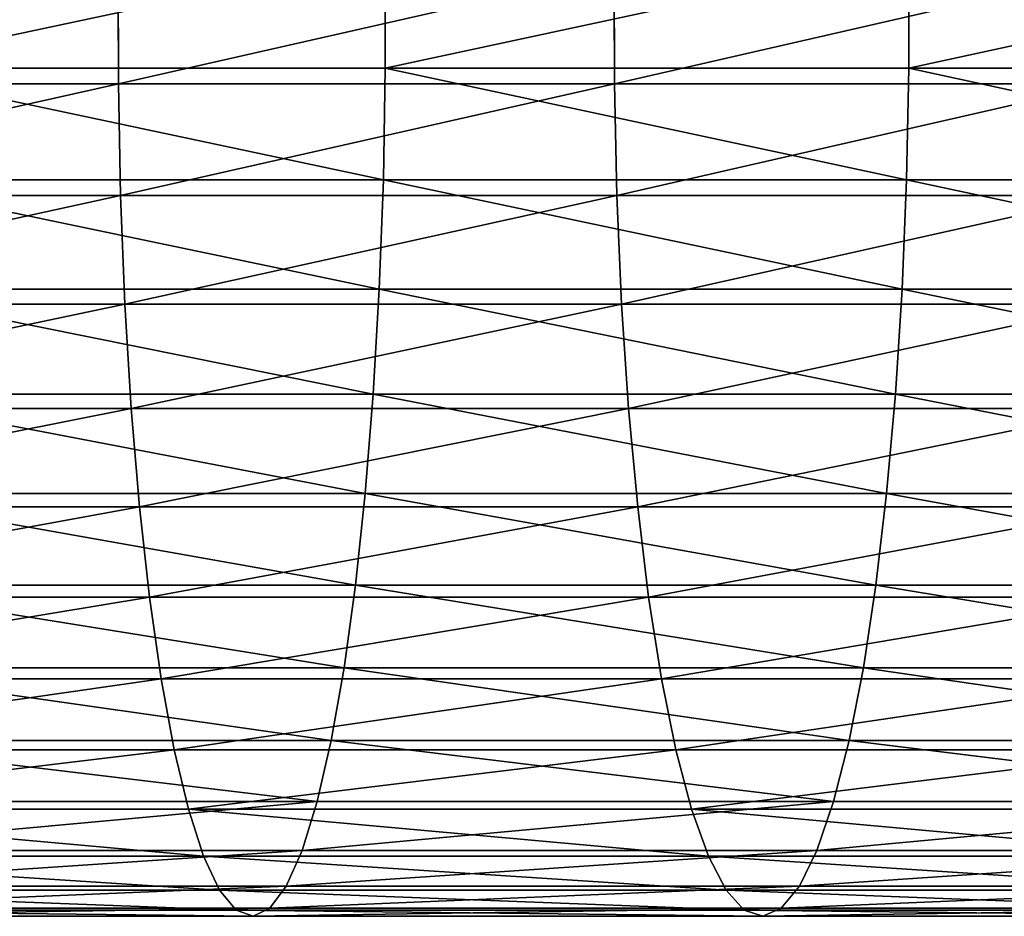
# Model space of a CAD drawing. Extents: x 0.1 to 89.8, y 0 to 13.1.
# Drawn here: x 75.6 to 76.6, y 9.9 to 10.9 of the extents above; entities that cross this region are included whole.
import ezdxf

# ---------------------------------------------------------------- set-up
doc = ezdxf.new("R2010")
doc.units = 0
doc.header["$MEASUREMENT"] = 0
doc.layers.get('0').update_dxf_attribs({"linetype": 'CONTINUOUS'})

# ---------------------------------------------------------------- blocks, each defined once
blk = doc.blocks.new('DIFFERENCE_1')
for p, q in [((25.1979, 1.0716, 35.5488), (25.1981, 0.946, 35.5494)), ((25.7813, 1.0716, 35.3609), (25.7815, 0.946, 35.3615)), ((24.9005, 0.9284, 34.5732), (24.9004, 1.0539, 34.5727)), ((25.4534, 0.9284, 34.3951), (25.4532, 1.0539, 34.3946)), ((25.1981, 0.946, 35.5494), (24.6091, 0.946, 35.7189)), ((25.1981, 0.946, 35.5494), (25.1959, 0.8213, 35.5422)), ((25.7815, 0.946, 35.3615), (25.1981, 0.946, 35.5494)), ((25.7815, 0.946, 35.3615), (25.7791, 0.8213, 35.3544)), ((26.3587, 0.946, 35.1553), (25.7815, 0.946, 35.3615)), ((24.9005, 0.9284, 34.5732), (24.3423, 0.9284, 34.7338)), ((24.903, 0.8039, 34.5814), (24.9005, 0.9284, 34.5732)), ((25.4534, 0.9284, 34.3951), (24.9005, 0.9284, 34.5732)), ((26.0004, 0.9284, 34.1998), (25.4534, 0.9284, 34.3951)), ((25.4562, 0.8039, 34.4033), (25.4534, 0.9284, 34.3951)), ((25.1959, 0.8213, 35.5422), (24.6071, 0.8213, 35.7117)), ((25.1959, 0.8213, 35.5422), (25.1914, 0.6994, 35.5275)), ((25.7791, 0.8213, 35.3544), (25.1959, 0.8213, 35.5422)), ((25.7791, 0.8213, 35.3544), (25.7741, 0.6994, 35.3398)), ((26.3561, 0.8213, 35.1483), (25.7791, 0.8213, 35.3544)), ((24.903, 0.8039, 34.5814), (24.3446, 0.8039, 34.7421)), ((24.9078, 0.6826, 34.5972), (24.903, 0.8039, 34.5814)), ((25.4562, 0.8039, 34.4033), (24.903, 0.8039, 34.5814)), ((25.4615, 0.6826, 34.4189), (25.4562, 0.8039, 34.4033)), ((26.0034, 0.8039, 34.2078), (25.4562, 0.8039, 34.4033)), ((25.1914, 0.6994, 35.5275), (24.6031, 0.6994, 35.6968)), ((25.1914, 0.6994, 35.5275), (25.1847, 0.5822, 35.5054)), ((25.7741, 0.6994, 35.3398), (25.1914, 0.6994, 35.5275)), ((25.7741, 0.6994, 35.3398), (25.7667, 0.5822, 35.3179)), ((26.3507, 0.6994, 35.1339), (25.7741, 0.6994, 35.3398)), ((24.9078, 0.6826, 34.5972), (24.3489, 0.6826, 34.7581)), ((24.9149, 0.5662, 34.6203), (24.9078, 0.6826, 34.5972)), ((25.4615, 0.6826, 34.4189), (24.9078, 0.6826, 34.5972)), ((25.4693, 0.5662, 34.4418), (25.4615, 0.6826, 34.4189)), ((26.0092, 0.6826, 34.2233), (25.4615, 0.6826, 34.4189)), ((25.1847, 0.5822, 35.5054), (24.5971, 0.5822, 35.6745)), ((25.1847, 0.5822, 35.5054), (25.1758, 0.4716, 35.4763)), ((25.7667, 0.5822, 35.3179), (25.1847, 0.5822, 35.5054)), ((25.7667, 0.5822, 35.3179), (25.7569, 0.4716, 35.2891)), ((26.3426, 0.5822, 35.1123), (25.7667, 0.5822, 35.3179)), ((24.9149, 0.5662, 34.6203), (24.3552, 0.5662, 34.7814)), ((24.9241, 0.4567, 34.6504), (24.9149, 0.5662, 34.6203)), ((25.4693, 0.5662, 34.4418), (24.9149, 0.5662, 34.6203)), ((26.0177, 0.5662, 34.2459), (25.4693, 0.5662, 34.4418)), ((25.4794, 0.4567, 34.4715), (25.4693, 0.5662, 34.4418)), ((24.5891, 0.4716, 35.6451), (25.1758, 0.4716, 35.4763)), ((25.1758, 0.4716, 35.4763), (25.1649, 0.3694, 35.4406)), ((25.1758, 0.4716, 35.4763), (25.7569, 0.4716, 35.2891)), ((25.7569, 0.4716, 35.2891), (25.7449, 0.3694, 35.2538)), ((25.7569, 0.4716, 35.2891), (26.3319, 0.4716, 35.0838)), ((24.9241, 0.4567, 34.6504), (24.3634, 0.4567, 34.8117)), ((24.9352, 0.3558, 34.6869), (24.9241, 0.4567, 34.6504)), ((25.4794, 0.4567, 34.4715), (24.9241, 0.4567, 34.6504)), ((25.4916, 0.3558, 34.5077), (25.4794, 0.4567, 34.4715)), ((26.0288, 0.4567, 34.2753), (25.4794, 0.4567, 34.4715)), ((25.1649, 0.3694, 35.4406), (24.5794, 0.3694, 35.6091)), ((25.1649, 0.3694, 35.4406), (25.1523, 0.2771, 35.399)), ((25.7449, 0.3694, 35.2538), (25.1649, 0.3694, 35.4406)), ((25.7449, 0.3694, 35.2538), (25.731, 0.2771, 35.2126)), ((26.3188, 0.3694, 35.0488), (25.7449, 0.3694, 35.2538)), ((24.9352, 0.3558, 34.6869), (24.3734, 0.3558, 34.8486)), ((25.4916, 0.3558, 34.5077), (24.9352, 0.3558, 34.6869)), ((24.9481, 0.265, 34.7294), (24.9352, 0.3558, 34.6869)), ((25.5059, 0.265, 34.5497), (25.4916, 0.3558, 34.5077)), ((26.0422, 0.3558, 34.3111), (25.4916, 0.3558, 34.5077)), ((25.1523, 0.2771, 35.399), (24.568, 0.2771, 35.5671)), ((25.1523, 0.2771, 35.399), (25.1379, 0.1962, 35.352)), ((25.731, 0.2771, 35.2126), (25.1523, 0.2771, 35.399)), ((25.731, 0.2771, 35.2126), (25.7152, 0.1962, 35.1661)), ((26.3035, 0.2771, 35.0081), (25.731, 0.2771, 35.2126)), ((24.9481, 0.265, 34.7294), (24.385, 0.265, 34.8914)), ((24.9627, 0.1858, 34.7771), (24.9481, 0.265, 34.7294)), ((25.5059, 0.265, 34.5497), (24.9481, 0.265, 34.7294)), ((26.0578, 0.265, 34.3526), (25.5059, 0.265, 34.5497)), ((25.5219, 0.1858, 34.5969), (25.5059, 0.265, 34.5497)), ((25.1379, 0.1962, 35.352), (24.5551, 0.1962, 35.5197)), ((25.1379, 0.1962, 35.352), (25.1222, 0.1279, 35.3004)), ((25.7152, 0.1962, 35.1661), (25.1379, 0.1962, 35.352)), ((25.7152, 0.1962, 35.1661), (25.6978, 0.1279, 35.115)), ((26.2863, 0.1962, 34.9621), (25.7152, 0.1962, 35.1661)), ((24.9627, 0.1858, 34.7771), (24.398, 0.1858, 34.9395)), ((24.9786, 0.1194, 34.8292), (24.9627, 0.1858, 34.7771)), ((25.5219, 0.1858, 34.5969), (24.9627, 0.1858, 34.7771)), ((25.5395, 0.1194, 34.6485), (25.5219, 0.1858, 34.5969)), ((26.0752, 0.1858, 34.3993), (25.5219, 0.1858, 34.5969)), ((25.1222, 0.1279, 35.3004), (24.5411, 0.1279, 35.4676)), ((25.1222, 0.1279, 35.3004), (25.1053, 0.0735, 35.2451)), ((25.6978, 0.1279, 35.115), (25.1222, 0.1279, 35.3004)), ((25.6978, 0.1279, 35.115), (25.6792, 0.0735, 35.0602)), ((26.2673, 0.1279, 34.9116), (25.6978, 0.1279, 35.115)), ((24.9786, 0.1194, 34.8292), (24.4123, 0.1194, 34.9922)), ((24.9956, 0.067, 34.885), (24.9786, 0.1194, 34.8292)), ((25.5395, 0.1194, 34.6485), (24.9786, 0.1194, 34.8292)), ((26.0944, 0.1194, 34.4504), (25.5395, 0.1194, 34.6485)), ((25.5582, 0.067, 34.7038), (25.5395, 0.1194, 34.6485)), ((24.9956, 0.067, 34.885), (24.4275, 0.067, 35.0485)), ((25.1053, 0.0735, 35.2451), (24.5259, 0.0735, 35.4118)), ((25.0134, 0.0292, 34.9436), (24.9956, 0.067, 34.885)), ((25.5582, 0.067, 34.7038), (24.9956, 0.067, 34.885)), ((25.1053, 0.0735, 35.2451), (25.0876, 0.0336, 35.1868)), ((25.6792, 0.0735, 35.0602), (25.1053, 0.0735, 35.2451)), ((26.1149, 0.067, 34.505), (25.5582, 0.067, 34.7038)), ((25.5779, 0.0292, 34.7618), (25.5582, 0.067, 34.7038)), ((25.6792, 0.0735, 35.0602), (25.6597, 0.0336, 35.0026)), ((26.247, 0.0735, 34.8574), (25.6792, 0.0735, 35.0602)), ((25.0876, 0.0336, 35.1868), (24.51, 0.0336, 35.353)), ((25.0876, 0.0336, 35.1868), (25.0692, 0.009, 35.1266)), ((25.6597, 0.0336, 35.0026), (25.0876, 0.0336, 35.1868)), ((25.6597, 0.0336, 35.0026), (25.6394, 0.009, 34.9429)), ((26.2257, 0.0336, 34.8004), (25.6597, 0.0336, 35.0026)), ((25.0134, 0.0292, 34.9436), (24.4435, 0.0292, 35.1076)), ((25.0319, 0.0068, 35.004), (25.0134, 0.0292, 34.9436)), ((25.5779, 0.0292, 34.7618), (25.0134, 0.0292, 34.9436)), ((26.1364, 0.0292, 34.5623), (25.5779, 0.0292, 34.7618)), ((25.5982, 0.0068, 34.8216), (25.5779, 0.0292, 34.7618)), ((25.0319, 0.0068, 35.004), (24.4601, 0.0068, 35.1686)), ((25.0506, 0, 35.0653), (24.4768, 0, 35.2304)), ((25.0692, 0.009, 35.1266), (24.4936, 0.009, 35.2923)), ((25.0506, 0, 35.0653), (25.0319, 0.0068, 35.004)), ((25.5982, 0.0068, 34.8216), (25.0319, 0.0068, 35.004)), ((25.0692, 0.009, 35.1266), (25.0506, 0, 35.0653)), ((25.6188, 0, 34.8823), (25.0506, 0, 35.0653)), ((25.6394, 0.009, 34.9429), (25.0692, 0.009, 35.1266)), ((25.6188, 0, 34.8823), (25.5982, 0.0068, 34.8216)), ((26.1585, 0.0068, 34.6215), (25.5982, 0.0068, 34.8216)), ((25.6394, 0.009, 34.9429), (25.6188, 0, 34.8823)), ((26.1811, 0, 34.6815), (25.6188, 0, 34.8823)), ((26.2035, 0.009, 34.7415), (25.6394, 0.009, 34.9429))]:
    blk.add_line(p, q)
mesh = blk.add_polyface()
corners = [(24.6091, 0.946, 35.7189), (25.1979, 1.0716, 35.5488), (24.6089, 1.0716, 35.7183), (25.1981, 0.946, 35.5494)]
mesh.append_faces([[corners[k] for k in face] for face in [(0, 1, 2), (1, 0, 3)]], dxfattribs={"vtx0": -1})
mesh = blk.add_polyface()
corners = [(25.1981, 0.946, 35.5494), (25.7813, 1.0716, 35.3609), (25.1979, 1.0716, 35.5488), (25.7815, 0.946, 35.3615)]
mesh.append_faces([[corners[k] for k in face] for face in [(0, 1, 2), (1, 0, 3)]], dxfattribs={"vtx0": -1})
mesh = blk.add_polyface()
corners = [(25.7815, 0.946, 35.3615), (26.3585, 1.0716, 35.1548), (25.7813, 1.0716, 35.3609), (26.3587, 0.946, 35.1553)]
mesh.append_faces([[corners[k] for k in face] for face in [(0, 1, 2), (1, 0, 3)]], dxfattribs={"vtx0": -1})
mesh = blk.add_polyface()
corners = [(24.9004, 1.0539, 34.5727), (24.3423, 0.9284, 34.7338), (24.3422, 1.0539, 34.7333), (24.9005, 0.9284, 34.5732)]
mesh.append_faces([[corners[k] for k in face] for face in [(0, 1, 2), (1, 0, 3)]], dxfattribs={"vtx0": -1})
mesh = blk.add_polyface()
corners = [(25.4532, 1.0539, 34.3946), (24.9005, 0.9284, 34.5732), (24.9004, 1.0539, 34.5727), (25.4534, 0.9284, 34.3951)]
mesh.append_faces([[corners[k] for k in face] for face in [(0, 1, 2), (1, 0, 3)]], dxfattribs={"vtx0": -1})
mesh = blk.add_polyface()
corners = [(26.0002, 1.0539, 34.1992), (25.4534, 0.9284, 34.3951), (25.4532, 1.0539, 34.3946), (26.0004, 0.9284, 34.1998)]
mesh.append_faces([[corners[k] for k in face] for face in [(0, 1, 2), (1, 0, 3)]], dxfattribs={"vtx0": -1})
mesh = blk.add_polyface()
corners = [(25.1959, 0.8213, 35.5422), (24.6091, 0.946, 35.7189), (24.6071, 0.8213, 35.7117), (25.1981, 0.946, 35.5494)]
mesh.append_faces([[corners[k] for k in face] for face in [(0, 1, 2), (1, 0, 3)]], dxfattribs={"vtx0": -1})
mesh = blk.add_polyface()
corners = [(25.7791, 0.8213, 35.3544), (25.1981, 0.946, 35.5494), (25.1959, 0.8213, 35.5422), (25.7815, 0.946, 35.3615)]
mesh.append_faces([[corners[k] for k in face] for face in [(0, 1, 2), (1, 0, 3)]], dxfattribs={"vtx0": -1})
mesh = blk.add_polyface()
corners = [(26.3561, 0.8213, 35.1483), (25.7815, 0.946, 35.3615), (25.7791, 0.8213, 35.3544), (26.3587, 0.946, 35.1553)]
mesh.append_faces([[corners[k] for k in face] for face in [(0, 1, 2), (1, 0, 3)]], dxfattribs={"vtx0": -1})
mesh = blk.add_polyface()
corners = [(24.9005, 0.9284, 34.5732), (24.3446, 0.8039, 34.7421), (24.3423, 0.9284, 34.7338), (24.903, 0.8039, 34.5814)]
mesh.append_faces([[corners[k] for k in face] for face in [(0, 1, 2), (1, 0, 3)]], dxfattribs={"vtx0": -1})
mesh = blk.add_polyface()
corners = [(25.4534, 0.9284, 34.3951), (24.903, 0.8039, 34.5814), (24.9005, 0.9284, 34.5732), (25.4562, 0.8039, 34.4033)]
mesh.append_faces([[corners[k] for k in face] for face in [(0, 1, 2), (1, 0, 3)]], dxfattribs={"vtx0": -1})
mesh = blk.add_polyface()
corners = [(26.0004, 0.9284, 34.1998), (25.4562, 0.8039, 34.4033), (25.4534, 0.9284, 34.3951), (26.0034, 0.8039, 34.2078)]
mesh.append_faces([[corners[k] for k in face] for face in [(0, 1, 2), (1, 0, 3)]], dxfattribs={"vtx0": -1})
mesh = blk.add_polyface()
corners = [(25.1914, 0.6994, 35.5275), (24.6071, 0.8213, 35.7117), (24.6031, 0.6994, 35.6968), (25.1959, 0.8213, 35.5422)]
mesh.append_faces([[corners[k] for k in face] for face in [(0, 1, 2), (1, 0, 3)]], dxfattribs={"vtx0": -1})
mesh = blk.add_polyface()
corners = [(25.7741, 0.6994, 35.3398), (25.1959, 0.8213, 35.5422), (25.1914, 0.6994, 35.5275), (25.7791, 0.8213, 35.3544)]
mesh.append_faces([[corners[k] for k in face] for face in [(0, 1, 2), (1, 0, 3)]], dxfattribs={"vtx0": -1})
mesh = blk.add_polyface()
corners = [(26.3507, 0.6994, 35.1339), (25.7791, 0.8213, 35.3544), (25.7741, 0.6994, 35.3398), (26.3561, 0.8213, 35.1483)]
mesh.append_faces([[corners[k] for k in face] for face in [(0, 1, 2), (1, 0, 3)]], dxfattribs={"vtx0": -1})
mesh = blk.add_polyface()
corners = [(24.903, 0.8039, 34.5814), (24.3489, 0.6826, 34.7581), (24.3446, 0.8039, 34.7421), (24.9078, 0.6826, 34.5972)]
mesh.append_faces([[corners[k] for k in face] for face in [(0, 1, 2), (1, 0, 3)]], dxfattribs={"vtx0": -1})
mesh = blk.add_polyface()
corners = [(25.4562, 0.8039, 34.4033), (24.9078, 0.6826, 34.5972), (24.903, 0.8039, 34.5814), (25.4615, 0.6826, 34.4189)]
mesh.append_faces([[corners[k] for k in face] for face in [(0, 1, 2), (1, 0, 3)]], dxfattribs={"vtx0": -1})
mesh = blk.add_polyface()
corners = [(26.0034, 0.8039, 34.2078), (25.4615, 0.6826, 34.4189), (25.4562, 0.8039, 34.4033), (26.0092, 0.6826, 34.2233)]
mesh.append_faces([[corners[k] for k in face] for face in [(0, 1, 2), (1, 0, 3)]], dxfattribs={"vtx0": -1})
mesh = blk.add_polyface()
corners = [(25.1847, 0.5822, 35.5054), (24.6031, 0.6994, 35.6968), (24.5971, 0.5822, 35.6745), (25.1914, 0.6994, 35.5275)]
mesh.append_faces([[corners[k] for k in face] for face in [(0, 1, 2), (1, 0, 3)]], dxfattribs={"vtx0": -1})
mesh = blk.add_polyface()
corners = [(25.7667, 0.5822, 35.3179), (25.1914, 0.6994, 35.5275), (25.1847, 0.5822, 35.5054), (25.7741, 0.6994, 35.3398)]
mesh.append_faces([[corners[k] for k in face] for face in [(0, 1, 2), (1, 0, 3)]], dxfattribs={"vtx0": -1})
mesh = blk.add_polyface()
corners = [(26.3426, 0.5822, 35.1123), (25.7741, 0.6994, 35.3398), (25.7667, 0.5822, 35.3179), (26.3507, 0.6994, 35.1339)]
mesh.append_faces([[corners[k] for k in face] for face in [(0, 1, 2), (1, 0, 3)]], dxfattribs={"vtx0": -1})
mesh = blk.add_polyface()
corners = [(24.9078, 0.6826, 34.5972), (24.3552, 0.5662, 34.7814), (24.3489, 0.6826, 34.7581), (24.9149, 0.5662, 34.6203)]
mesh.append_faces([[corners[k] for k in face] for face in [(0, 1, 2), (1, 0, 3)]], dxfattribs={"vtx0": -1})
mesh = blk.add_polyface()
corners = [(25.4615, 0.6826, 34.4189), (24.9149, 0.5662, 34.6203), (24.9078, 0.6826, 34.5972), (25.4693, 0.5662, 34.4418)]
mesh.append_faces([[corners[k] for k in face] for face in [(0, 1, 2), (1, 0, 3)]], dxfattribs={"vtx0": -1})
mesh = blk.add_polyface()
corners = [(26.0092, 0.6826, 34.2233), (25.4693, 0.5662, 34.4418), (25.4615, 0.6826, 34.4189), (26.0177, 0.5662, 34.2459)]
mesh.append_faces([[corners[k] for k in face] for face in [(0, 1, 2), (1, 0, 3)]], dxfattribs={"vtx0": -1})
mesh = blk.add_polyface()
corners = [(25.1758, 0.4716, 35.4763), (24.5971, 0.5822, 35.6745), (24.5891, 0.4716, 35.6451), (25.1847, 0.5822, 35.5054)]
mesh.append_faces([[corners[k] for k in face] for face in [(0, 1, 2), (1, 0, 3)]], dxfattribs={"vtx0": -1})
mesh = blk.add_polyface()
corners = [(25.7569, 0.4716, 35.2891), (25.1847, 0.5822, 35.5054), (25.1758, 0.4716, 35.4763), (25.7667, 0.5822, 35.3179)]
mesh.append_faces([[corners[k] for k in face] for face in [(0, 1, 2), (1, 0, 3)]], dxfattribs={"vtx0": -1})
mesh = blk.add_polyface()
corners = [(26.3319, 0.4716, 35.0838), (25.7667, 0.5822, 35.3179), (25.7569, 0.4716, 35.2891), (26.3426, 0.5822, 35.1123)]
mesh.append_faces([[corners[k] for k in face] for face in [(0, 1, 2), (1, 0, 3)]], dxfattribs={"vtx0": -1})
mesh = blk.add_polyface()
corners = [(24.9149, 0.5662, 34.6203), (24.3634, 0.4567, 34.8117), (24.3552, 0.5662, 34.7814), (24.9241, 0.4567, 34.6504)]
mesh.append_faces([[corners[k] for k in face] for face in [(0, 1, 2), (1, 0, 3)]], dxfattribs={"vtx0": -1})
mesh = blk.add_polyface()
corners = [(25.4693, 0.5662, 34.4418), (24.9241, 0.4567, 34.6504), (24.9149, 0.5662, 34.6203), (25.4794, 0.4567, 34.4715)]
mesh.append_faces([[corners[k] for k in face] for face in [(0, 1, 2), (1, 0, 3)]], dxfattribs={"vtx0": -1})
mesh = blk.add_polyface()
corners = [(26.0177, 0.5662, 34.2459), (25.4794, 0.4567, 34.4715), (25.4693, 0.5662, 34.4418), (26.0288, 0.4567, 34.2753)]
mesh.append_faces([[corners[k] for k in face] for face in [(0, 1, 2), (1, 0, 3)]], dxfattribs={"vtx0": -1})
mesh = blk.add_polyface()
corners = [(25.1649, 0.3694, 35.4406), (24.5891, 0.4716, 35.6451), (24.5794, 0.3694, 35.6091), (25.1758, 0.4716, 35.4763)]
mesh.append_faces([[corners[k] for k in face] for face in [(0, 1, 2), (1, 0, 3)]], dxfattribs={"vtx0": -1})
mesh = blk.add_polyface()
corners = [(25.7449, 0.3694, 35.2538), (25.1758, 0.4716, 35.4763), (25.1649, 0.3694, 35.4406), (25.7569, 0.4716, 35.2891)]
mesh.append_faces([[corners[k] for k in face] for face in [(0, 1, 2), (1, 0, 3)]], dxfattribs={"vtx0": -1})
mesh = blk.add_polyface()
corners = [(26.3188, 0.3694, 35.0488), (25.7569, 0.4716, 35.2891), (25.7449, 0.3694, 35.2538), (26.3319, 0.4716, 35.0838)]
mesh.append_faces([[corners[k] for k in face] for face in [(0, 1, 2), (1, 0, 3)]], dxfattribs={"vtx0": -1})
mesh = blk.add_polyface()
corners = [(24.9241, 0.4567, 34.6504), (24.3734, 0.3558, 34.8486), (24.3634, 0.4567, 34.8117), (24.9352, 0.3558, 34.6869)]
mesh.append_faces([[corners[k] for k in face] for face in [(0, 1, 2), (1, 0, 3)]], dxfattribs={"vtx0": -1})
mesh = blk.add_polyface()
corners = [(25.4794, 0.4567, 34.4715), (24.9352, 0.3558, 34.6869), (24.9241, 0.4567, 34.6504), (25.4916, 0.3558, 34.5077)]
mesh.append_faces([[corners[k] for k in face] for face in [(0, 1, 2), (1, 0, 3)]], dxfattribs={"vtx0": -1})
mesh = blk.add_polyface()
corners = [(26.0288, 0.4567, 34.2753), (25.4916, 0.3558, 34.5077), (25.4794, 0.4567, 34.4715), (26.0422, 0.3558, 34.3111)]
mesh.append_faces([[corners[k] for k in face] for face in [(0, 1, 2), (1, 0, 3)]], dxfattribs={"vtx0": -1})
mesh = blk.add_polyface()
corners = [(25.1523, 0.2771, 35.399), (24.5794, 0.3694, 35.6091), (24.568, 0.2771, 35.5671), (25.1649, 0.3694, 35.4406)]
mesh.append_faces([[corners[k] for k in face] for face in [(0, 1, 2), (1, 0, 3)]], dxfattribs={"vtx0": -1})
mesh = blk.add_polyface()
corners = [(25.731, 0.2771, 35.2126), (25.1649, 0.3694, 35.4406), (25.1523, 0.2771, 35.399), (25.7449, 0.3694, 35.2538)]
mesh.append_faces([[corners[k] for k in face] for face in [(0, 1, 2), (1, 0, 3)]], dxfattribs={"vtx0": -1})
mesh = blk.add_polyface()
corners = [(26.3035, 0.2771, 35.0081), (25.7449, 0.3694, 35.2538), (25.731, 0.2771, 35.2126), (26.3188, 0.3694, 35.0488)]
mesh.append_faces([[corners[k] for k in face] for face in [(0, 1, 2), (1, 0, 3)]], dxfattribs={"vtx0": -1})
mesh = blk.add_polyface()
corners = [(24.9352, 0.3558, 34.6869), (24.385, 0.265, 34.8914), (24.3734, 0.3558, 34.8486), (24.9481, 0.265, 34.7294)]
mesh.append_faces([[corners[k] for k in face] for face in [(0, 1, 2), (1, 0, 3)]], dxfattribs={"vtx0": -1})
mesh = blk.add_polyface()
corners = [(25.4916, 0.3558, 34.5077), (24.9481, 0.265, 34.7294), (24.9352, 0.3558, 34.6869), (25.5059, 0.265, 34.5497)]
mesh.append_faces([[corners[k] for k in face] for face in [(0, 1, 2), (1, 0, 3)]], dxfattribs={"vtx0": -1})
mesh = blk.add_polyface()
corners = [(26.0422, 0.3558, 34.3111), (25.5059, 0.265, 34.5497), (25.4916, 0.3558, 34.5077), (26.0578, 0.265, 34.3526)]
mesh.append_faces([[corners[k] for k in face] for face in [(0, 1, 2), (1, 0, 3)]], dxfattribs={"vtx0": -1})
mesh = blk.add_polyface()
corners = [(25.1379, 0.1962, 35.352), (24.568, 0.2771, 35.5671), (24.5551, 0.1962, 35.5197), (25.1523, 0.2771, 35.399)]
mesh.append_faces([[corners[k] for k in face] for face in [(0, 1, 2), (1, 0, 3)]], dxfattribs={"vtx0": -1})
mesh = blk.add_polyface()
corners = [(25.7152, 0.1962, 35.1661), (25.1523, 0.2771, 35.399), (25.1379, 0.1962, 35.352), (25.731, 0.2771, 35.2126)]
mesh.append_faces([[corners[k] for k in face] for face in [(0, 1, 2), (1, 0, 3)]], dxfattribs={"vtx0": -1})
mesh = blk.add_polyface()
corners = [(26.2863, 0.1962, 34.9621), (25.731, 0.2771, 35.2126), (25.7152, 0.1962, 35.1661), (26.3035, 0.2771, 35.0081)]
mesh.append_faces([[corners[k] for k in face] for face in [(0, 1, 2), (1, 0, 3)]], dxfattribs={"vtx0": -1})
mesh = blk.add_polyface()
corners = [(24.9481, 0.265, 34.7294), (24.398, 0.1858, 34.9395), (24.385, 0.265, 34.8914), (24.9627, 0.1858, 34.7771)]
mesh.append_faces([[corners[k] for k in face] for face in [(0, 1, 2), (1, 0, 3)]], dxfattribs={"vtx0": -1})
mesh = blk.add_polyface()
corners = [(25.5059, 0.265, 34.5497), (24.9627, 0.1858, 34.7771), (24.9481, 0.265, 34.7294), (25.5219, 0.1858, 34.5969)]
mesh.append_faces([[corners[k] for k in face] for face in [(0, 1, 2), (1, 0, 3)]], dxfattribs={"vtx0": -1})
mesh = blk.add_polyface()
corners = [(26.0578, 0.265, 34.3526), (25.5219, 0.1858, 34.5969), (25.5059, 0.265, 34.5497), (26.0752, 0.1858, 34.3993)]
mesh.append_faces([[corners[k] for k in face] for face in [(0, 1, 2), (1, 0, 3)]], dxfattribs={"vtx0": -1})
mesh = blk.add_polyface()
corners = [(25.1222, 0.1279, 35.3004), (24.5551, 0.1962, 35.5197), (24.5411, 0.1279, 35.4676), (25.1379, 0.1962, 35.352)]
mesh.append_faces([[corners[k] for k in face] for face in [(0, 1, 2), (1, 0, 3)]], dxfattribs={"vtx0": -1})
mesh = blk.add_polyface()
corners = [(25.6978, 0.1279, 35.115), (25.1379, 0.1962, 35.352), (25.1222, 0.1279, 35.3004), (25.7152, 0.1962, 35.1661)]
mesh.append_faces([[corners[k] for k in face] for face in [(0, 1, 2), (1, 0, 3)]], dxfattribs={"vtx0": -1})
mesh = blk.add_polyface()
corners = [(26.2673, 0.1279, 34.9116), (25.7152, 0.1962, 35.1661), (25.6978, 0.1279, 35.115), (26.2863, 0.1962, 34.9621)]
mesh.append_faces([[corners[k] for k in face] for face in [(0, 1, 2), (1, 0, 3)]], dxfattribs={"vtx0": -1})
mesh = blk.add_polyface()
corners = [(24.9627, 0.1858, 34.7771), (24.4123, 0.1194, 34.9922), (24.398, 0.1858, 34.9395), (24.9786, 0.1194, 34.8292)]
mesh.append_faces([[corners[k] for k in face] for face in [(0, 1, 2), (1, 0, 3)]], dxfattribs={"vtx0": -1})
mesh = blk.add_polyface()
corners = [(25.5219, 0.1858, 34.5969), (24.9786, 0.1194, 34.8292), (24.9627, 0.1858, 34.7771), (25.5395, 0.1194, 34.6485)]
mesh.append_faces([[corners[k] for k in face] for face in [(0, 1, 2), (1, 0, 3)]], dxfattribs={"vtx0": -1})
mesh = blk.add_polyface()
corners = [(26.0752, 0.1858, 34.3993), (25.5395, 0.1194, 34.6485), (25.5219, 0.1858, 34.5969), (26.0944, 0.1194, 34.4504)]
mesh.append_faces([[corners[k] for k in face] for face in [(0, 1, 2), (1, 0, 3)]], dxfattribs={"vtx0": -1})
mesh = blk.add_polyface()
corners = [(25.1222, 0.1279, 35.3004), (24.5259, 0.0735, 35.4118), (25.1053, 0.0735, 35.2451), (24.5411, 0.1279, 35.4676)]
mesh.append_faces([[corners[k] for k in face] for face in [(0, 1, 2), (1, 0, 3)]], dxfattribs={"vtx0": -1})
mesh = blk.add_polyface()
corners = [(25.6978, 0.1279, 35.115), (25.1053, 0.0735, 35.2451), (25.6792, 0.0735, 35.0602), (25.1222, 0.1279, 35.3004)]
mesh.append_faces([[corners[k] for k in face] for face in [(0, 1, 2), (1, 0, 3)]], dxfattribs={"vtx0": -1})
mesh = blk.add_polyface()
corners = [(26.2673, 0.1279, 34.9116), (25.6792, 0.0735, 35.0602), (26.247, 0.0735, 34.8574), (25.6978, 0.1279, 35.115)]
mesh.append_faces([[corners[k] for k in face] for face in [(0, 1, 2), (1, 0, 3)]], dxfattribs={"vtx0": -1})
mesh = blk.add_polyface()
corners = [(24.9956, 0.067, 34.885), (24.4123, 0.1194, 34.9922), (24.9786, 0.1194, 34.8292), (24.4275, 0.067, 35.0485)]
mesh.append_faces([[corners[k] for k in face] for face in [(0, 1, 2), (1, 0, 3)]], dxfattribs={"vtx0": -1})
mesh = blk.add_polyface()
corners = [(25.5582, 0.067, 34.7038), (24.9786, 0.1194, 34.8292), (25.5395, 0.1194, 34.6485), (24.9956, 0.067, 34.885)]
mesh.append_faces([[corners[k] for k in face] for face in [(0, 1, 2), (1, 0, 3)]], dxfattribs={"vtx0": -1})
mesh = blk.add_polyface()
corners = [(26.1149, 0.067, 34.505), (25.5395, 0.1194, 34.6485), (26.0944, 0.1194, 34.4504), (25.5582, 0.067, 34.7038)]
mesh.append_faces([[corners[k] for k in face] for face in [(0, 1, 2), (1, 0, 3)]], dxfattribs={"vtx0": -1})
mesh = blk.add_polyface()
corners = [(25.0134, 0.0292, 34.9436), (24.4275, 0.067, 35.0485), (24.9956, 0.067, 34.885), (24.4435, 0.0292, 35.1076)]
mesh.append_faces([[corners[k] for k in face] for face in [(0, 1, 2), (1, 0, 3)]], dxfattribs={"vtx0": -1})
mesh = blk.add_polyface()
corners = [(25.1053, 0.0735, 35.2451), (24.51, 0.0336, 35.353), (25.0876, 0.0336, 35.1868), (24.5259, 0.0735, 35.4118)]
mesh.append_faces([[corners[k] for k in face] for face in [(0, 1, 2), (1, 0, 3)]], dxfattribs={"vtx0": -1})
mesh = blk.add_polyface()
corners = [(25.5779, 0.0292, 34.7618), (24.9956, 0.067, 34.885), (25.5582, 0.067, 34.7038), (25.0134, 0.0292, 34.9436)]
mesh.append_faces([[corners[k] for k in face] for face in [(0, 1, 2), (1, 0, 3)]], dxfattribs={"vtx0": -1})
mesh = blk.add_polyface()
corners = [(25.6792, 0.0735, 35.0602), (25.0876, 0.0336, 35.1868), (25.6597, 0.0336, 35.0026), (25.1053, 0.0735, 35.2451)]
mesh.append_faces([[corners[k] for k in face] for face in [(0, 1, 2), (1, 0, 3)]], dxfattribs={"vtx0": -1})
mesh = blk.add_polyface()
corners = [(26.1364, 0.0292, 34.5623), (25.5582, 0.067, 34.7038), (26.1149, 0.067, 34.505), (25.5779, 0.0292, 34.7618)]
mesh.append_faces([[corners[k] for k in face] for face in [(0, 1, 2), (1, 0, 3)]], dxfattribs={"vtx0": -1})
mesh = blk.add_polyface()
corners = [(26.247, 0.0735, 34.8574), (25.6597, 0.0336, 35.0026), (26.2257, 0.0336, 34.8004), (25.6792, 0.0735, 35.0602)]
mesh.append_faces([[corners[k] for k in face] for face in [(0, 1, 2), (1, 0, 3)]], dxfattribs={"vtx0": -1})
mesh = blk.add_polyface()
corners = [(25.0876, 0.0336, 35.1868), (24.4936, 0.009, 35.2923), (25.0692, 0.009, 35.1266), (24.51, 0.0336, 35.353)]
mesh.append_faces([[corners[k] for k in face] for face in [(0, 1, 2), (1, 0, 3)]], dxfattribs={"vtx0": -1})
mesh = blk.add_polyface()
corners = [(25.6597, 0.0336, 35.0026), (25.0692, 0.009, 35.1266), (25.6394, 0.009, 34.9429), (25.0876, 0.0336, 35.1868)]
mesh.append_faces([[corners[k] for k in face] for face in [(0, 1, 2), (1, 0, 3)]], dxfattribs={"vtx0": -1})
mesh = blk.add_polyface()
corners = [(26.2257, 0.0336, 34.8004), (25.6394, 0.009, 34.9429), (26.2035, 0.009, 34.7415), (25.6597, 0.0336, 35.0026)]
mesh.append_faces([[corners[k] for k in face] for face in [(0, 1, 2), (1, 0, 3)]], dxfattribs={"vtx0": -1})
mesh = blk.add_polyface()
corners = [(25.0319, 0.0068, 35.004), (24.4435, 0.0292, 35.1076), (25.0134, 0.0292, 34.9436), (24.4601, 0.0068, 35.1686)]
mesh.append_faces([[corners[k] for k in face] for face in [(0, 1, 2), (1, 0, 3)]], dxfattribs={"vtx0": -1})
mesh = blk.add_polyface()
corners = [(25.5982, 0.0068, 34.8216), (25.0134, 0.0292, 34.9436), (25.5779, 0.0292, 34.7618), (25.0319, 0.0068, 35.004)]
mesh.append_faces([[corners[k] for k in face] for face in [(0, 1, 2), (1, 0, 3)]], dxfattribs={"vtx0": -1})
mesh = blk.add_polyface()
corners = [(26.1585, 0.0068, 34.6215), (25.5779, 0.0292, 34.7618), (26.1364, 0.0292, 34.5623), (25.5982, 0.0068, 34.8216)]
mesh.append_faces([[corners[k] for k in face] for face in [(0, 1, 2), (1, 0, 3)]], dxfattribs={"vtx0": -1})
mesh = blk.add_polyface()
corners = [(25.0506, 0, 35.0653), (24.4601, 0.0068, 35.1686), (25.0319, 0.0068, 35.004), (24.4768, 0, 35.2304)]
mesh.append_faces([[corners[k] for k in face] for face in [(0, 1, 2), (1, 0, 3)]], dxfattribs={"vtx0": -1})
mesh = blk.add_polyface()
corners = [(25.0692, 0.009, 35.1266), (24.4768, 0, 35.2304), (25.0506, 0, 35.0653), (24.4936, 0.009, 35.2923)]
mesh.append_faces([[corners[k] for k in face] for face in [(0, 1, 2), (1, 0, 3)]], dxfattribs={"vtx0": -1})
mesh = blk.add_polyface()
corners = [(25.6188, 0, 34.8823), (25.0319, 0.0068, 35.004), (25.5982, 0.0068, 34.8216), (25.0506, 0, 35.0653)]
mesh.append_faces([[corners[k] for k in face] for face in [(0, 1, 2), (1, 0, 3)]], dxfattribs={"vtx0": -1})
mesh = blk.add_polyface()
corners = [(25.6394, 0.009, 34.9429), (25.0506, 0, 35.0653), (25.6188, 0, 34.8823), (25.0692, 0.009, 35.1266)]
mesh.append_faces([[corners[k] for k in face] for face in [(0, 1, 2), (1, 0, 3)]], dxfattribs={"vtx0": -1})
mesh = blk.add_polyface()
corners = [(26.1811, 0, 34.6815), (25.5982, 0.0068, 34.8216), (26.1585, 0.0068, 34.6215), (25.6188, 0, 34.8823)]
mesh.append_faces([[corners[k] for k in face] for face in [(0, 1, 2), (1, 0, 3)]], dxfattribs={"vtx0": -1})
mesh = blk.add_polyface()
corners = [(26.2035, 0.009, 34.7415), (25.6188, 0, 34.8823), (26.1811, 0, 34.6815), (25.6394, 0.009, 34.9429)]
mesh.append_faces([[corners[k] for k in face] for face in [(0, 1, 2), (1, 0, 3)]], dxfattribs={"vtx0": -1})

msp = doc.modelspace()

# ---------------------------------------------------------------- block references
at = {"color": 9}
msp.add_blockref('DIFFERENCE_1', (50.7603, 9.8669, -16.9401), dxfattribs=at)

doc.saveas('drawing.dxf')
